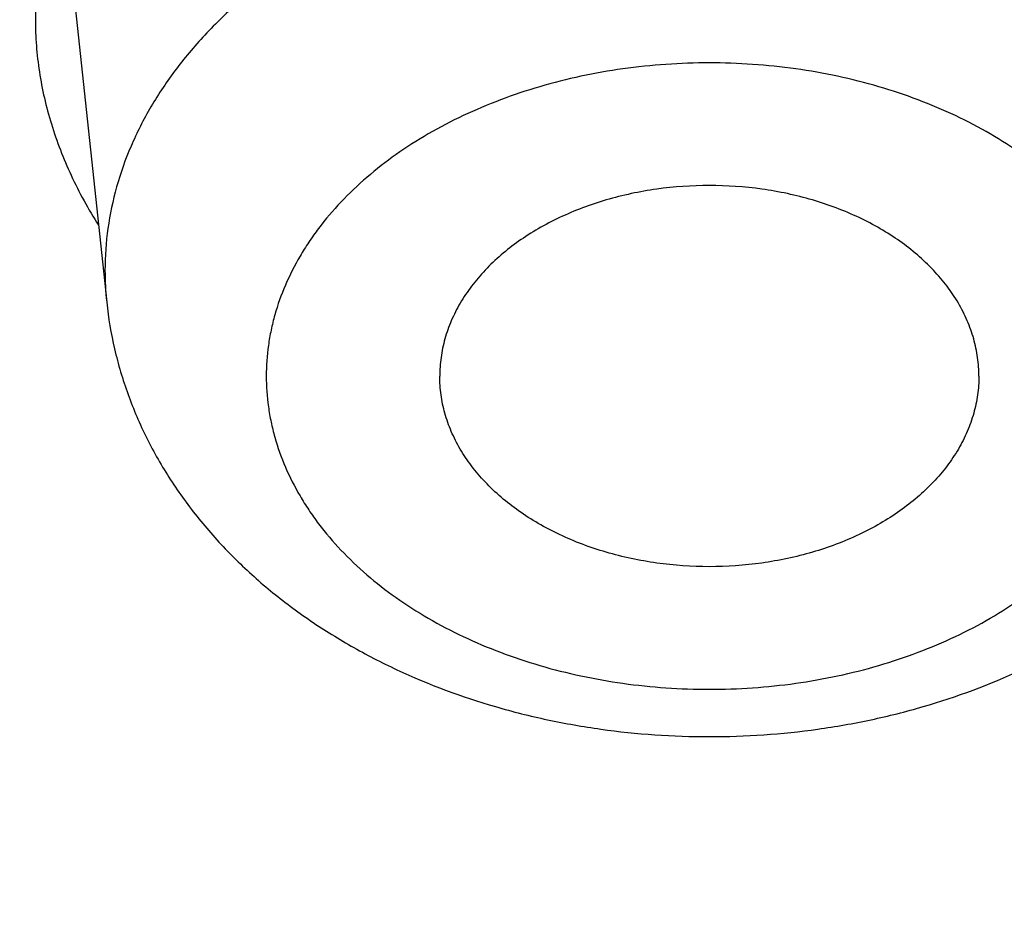
# Model space of a CAD drawing. Units: inches. Extents: x 0 to 11, y 0 to 8.5.
# Drawn here: x 4.3 to 4.3, y 5.6 to 5.7 of the extents above; entities that cross this region are included whole.
import ezdxf

# ---------------------------------------------------------------- set-up
doc = ezdxf.new("R2010")
doc.units = ezdxf.units.IN
doc.header["$LTSCALE"] = 0.605
doc.header["$MEASUREMENT"] = 0
doc.layers.get('0').update_dxf_attribs({"linetype": 'CONTINUOUS'})

msp = doc.modelspace()

# ---------------------------------------------------------------- linework, layer by layer
at = {"color": 7, "linetype": 'Continuous'}
msp.add_line((4.3064423837, 5.6619484825), (4.3074655794, 5.652328871), dxfattribs=at)
msp.add_arc((4.3144447667, 5.6530720694), 0.007018646700000001, 180.0015883728, 186.0783960198, dxfattribs=at)
for points, knots in [([(4.8889363354, 5.115869038), (4.876463091000001, 5.115869038), (4.8515294389, 5.1163015726), (4.8142131528, 5.1182468082), (4.7770760869, 5.1214836805), (4.7402081375, 5.1260044202), (4.7036977989, 5.1317981768), (4.6676329037, 5.1388510503), (4.6321001573, 5.1471461187), (4.5971849966, 5.1566634861), (4.562971368, 5.1673803316), (4.5295415292, 5.1792709625), (4.4969758545, 5.1923068858), (4.4653526416, 5.2064568721), (4.4347479281, 5.2216870379), (4.4052353132, 5.23796093), (4.3768857844, 5.2552396104), (4.3497675573, 5.273481758), (4.3239459164, 5.2926437632), (4.2994830724, 5.312679828399999), (4.2764380131, 5.3335420955), (4.2548664153, 5.3551806731), (4.2348203592, 5.3775440232), (4.216348824, 5.4005780738), (4.2022476364, 5.420367409600001), (4.1918110658, 5.436475185700001), (4.1844345527, 5.4486399603), (4.1774824689, 5.460929197), (4.1709589367, 5.4733356111), (4.1648679307, 5.485851701900001), (4.1592131372, 5.4984699382), (4.1539979873, 5.5111827146), (4.1492256454, 5.5239823686), (4.14489901, 5.536861182000001), (4.1410207104, 5.5498113862), (4.1375931056, 5.562825166900001), (4.1346182809, 5.5758946682), (4.1320980471, 5.5890119982), (4.130033939300001, 5.6021692337), (4.1284272154, 5.615358425399999), (4.127278855299999, 5.628571602899999), (4.1265895592, 5.6418007796), (4.1263597471, 5.6550379586), (4.1265895592, 5.6682751377), (4.127278855299999, 5.681504314400001), (4.1284272154, 5.6947174918), (4.130033939300001, 5.7079066835), (4.1320980471, 5.7210639191), (4.1346182809, 5.7341812491), (4.1375931056, 5.747250750399999), (4.1410207104, 5.760264531), (4.14489901, 5.7732147353), (4.1492256454, 5.7860935487), (4.1539979873, 5.7988932027), (4.1592131372, 5.811605979099999), (4.1648679307, 5.824224215399999), (4.1709589367, 5.8367403061), (4.1774824689, 5.849146720199999), (4.1844345527, 5.861435957), (4.1918110658, 5.8736007315), (4.2022476364, 5.8897085077), (4.216348824, 5.909497843500001), (4.2348203591, 5.932531894099999), (4.2548664153, 5.954895244099999), (4.2764380131, 5.976533821799999), (4.2994830724, 5.9973960888), (4.3239459164, 6.017432154), (4.3497675573, 6.0365941593), (4.3768857844, 6.0548363068), (4.4052353132, 6.0721149872), (4.4347479281, 6.088388879299999), (4.4653526416, 6.103619045199999), (4.4969758545, 6.1177690315), (4.5295415292, 6.1308049548), (4.562971368, 6.1426955857), (4.5971849966, 6.1534124311), (4.6321001572, 6.1629297986), (4.6676329037, 6.1712248669), (4.7036977989, 6.1782777404), (4.7402081375, 6.184071497100001), (4.7770760869, 6.188592236799999), (4.8142131528, 6.191829108999999), (4.8515294389, 6.1937743447), (4.876463091000001, 6.194206879299999), (4.8889363354, 6.194206879299999)], [0, 0, 0, 0, 0.0181685267, 0.0363151921, 0.0544182582, 0.0724562574, 0.0904081185, 0.1082533016, 0.1259719334, 0.1435449447, 0.1609542092, 0.1781826849, 0.1952145575, 0.2120353864, 0.2286322531, 0.2449939114, 0.2611109388, 0.2769758887, 0.2925834408, 0.3079305496, 0.3230165847, 0.3378434635, 0.3524157672, 0.3667408373, 0.3808288445, 0.3877886713000001, 0.3946943608, 0.4015479873, 0.4083517992, 0.415108216, 0.4218198237, 0.4284893696, 0.4351197556, 0.4417140302000001, 0.4482753801, 0.4548071198, 0.4613126812, 0.467795601, 0.4742595078, 0.4807081085, 0.4871451731000001, 0.49357452, 0.5, 0.50642548, 0.5128548269, 0.5192918915, 0.5257404922, 0.5322043989999999, 0.5386873188, 0.5451928802, 0.5517246199, 0.5582859698, 0.5648802444, 0.5715106303999999, 0.5781801763000001, 0.584891784, 0.5916482008, 0.5984520127, 0.6053056392, 0.6122113287, 0.6191711555, 0.6332591627, 0.6475842328, 0.6621565365, 0.6769834153000001, 0.6920694504000001, 0.7074165592, 0.7230241113, 0.7388890612000001, 0.7550060886, 0.7713677469, 0.7879646136, 0.8047854425, 0.8218173151, 0.8390457908, 0.8564550553, 0.8740280666, 0.8917466984, 0.9095918815, 0.9275437426, 0.9455817418000001, 0.9636848079000001, 0.9818314733, 1, 1, 1, 1]), ([(4.8889363354, 5.1184870549), (4.8765236567, 5.1184870549), (4.8517110738, 5.1189174892), (4.8145759826, 5.120853279499999), (4.7776192414, 5.124074434700001), (4.74093031, 5.1285732232), (4.704597252799999, 5.1343388474), (4.6687074763, 5.141357474599999), (4.6333472645, 5.1496122649), (4.5986016398, 5.1590834194), (4.5645541406, 5.1697482275), (4.5312866255, 5.1815811217), (4.4988790784, 5.1945537471), (4.4674094168, 5.208635026000001), (4.436953309100001, 5.2237912394), (4.407583997300001, 5.2399861111), (4.3793721239, 5.2571808923), (4.3523855736, 5.2753344623), (4.3266893136, 5.2944034235), (4.3023452526, 5.314342200500001), (4.279412092099999, 5.3351031677), (4.257945238500001, 5.3566366759), (4.237996519, 5.3788914373), (4.2196146753, 5.4018136425), (4.2055819581, 5.421506888200001), (4.1951960638, 5.4375364506), (4.1878553685, 5.4496421572), (4.1809370416, 5.4618717217), (4.174445185400001, 5.474217894600001), (4.1683837552, 5.486673211599999), (4.1627564195, 5.499230178099999), (4.1575665925, 5.511881225700001), (4.1528174235, 5.524618729), (4.1485117967, 5.5374350074), (4.1446523288, 5.5503223299), (4.1412413672, 5.5632729202), (4.1382809872, 5.5762789605), (4.1357729908, 5.5893325973), (4.1337189056, 5.6024259459), (4.1321199834, 5.6155510955), (4.1309771993, 5.628700114299999), (4.1302912502, 5.6418650548), (4.130062553999999, 5.6550379586), (4.1302912502, 5.6682108625), (4.1309771993, 5.681375803), (4.1321199834, 5.694524821799999), (4.1337189056, 5.7076499714), (4.1357729908, 5.72074332), (4.1382809873, 5.733796956799999), (4.1412413672, 5.746802997100001), (4.1446523288, 5.7597535874), (4.1485117967, 5.7726409099), (4.1528174235, 5.785457188300001), (4.1575665925, 5.7981946916), (4.1627564195, 5.810845739199999), (4.1683837552, 5.8234027057), (4.174445185400001, 5.8358580227), (4.1809370416, 5.848204195499999), (4.1878553685, 5.86043376), (4.1951960638, 5.872539466699999), (4.2055819581, 5.888569029), (4.2196146753, 5.9082622747), (4.237996519, 5.9311844799), (4.257945238500001, 5.9534392414), (4.279412092099999, 5.9749727496), (4.3023452526, 5.995733716799999), (4.3266893136, 6.0156724937), (4.3523855736, 6.034741455), (4.3793721239, 6.052895025), (4.407583997300001, 6.0700898061), (4.436953309100001, 6.086284677899999), (4.4674094169, 6.1014408913), (4.4988790784, 6.1155221702), (4.5312866255, 6.128494795599999), (4.5645541406, 6.1403276897), (4.5986016398, 6.1509924979), (4.6333472645, 6.1604636523), (4.6687074763, 6.168718442699999), (4.704597252799999, 6.1757370699), (4.74093031, 6.1815026941), (4.7776192414, 6.1860014826), (4.8145759826, 6.189222637699999), (4.8517110738, 6.191158428), (4.8765236567, 6.1915888624), (4.8889363354, 6.1915888624)], [0, 0, 0, 0, 0.0181685267, 0.0363151921, 0.0544182582, 0.0724562574, 0.0904081185, 0.1082533016, 0.1259719334, 0.1435449447, 0.1609542092, 0.1781826849, 0.1952145575, 0.2120353864, 0.2286322531, 0.2449939114, 0.2611109388, 0.2769758887, 0.2925834408, 0.3079305496, 0.3230165847, 0.3378434635, 0.3524157672, 0.3667408373, 0.3808288445, 0.3877886713000001, 0.3946943608, 0.4015479873, 0.4083517992, 0.415108216, 0.4218198237, 0.4284893696, 0.4351197556, 0.4417140302000001, 0.4482753801, 0.4548071198, 0.4613126812, 0.467795601, 0.4742595078, 0.4807081085, 0.4871451731000001, 0.49357452, 0.5, 0.50642548, 0.5128548269, 0.5192918915, 0.5257404922, 0.5322043989999999, 0.5386873188, 0.5451928802, 0.5517246199, 0.5582859698, 0.5648802444, 0.5715106303999999, 0.5781801763000001, 0.5848917841, 0.5916482008, 0.5984520127, 0.6053056392, 0.6122113288000001, 0.6191711555, 0.6332591627, 0.6475842328, 0.6621565365, 0.6769834153000001, 0.6920694504000001, 0.7074165592, 0.7230241114, 0.7388890612000001, 0.7550060886, 0.7713677469, 0.7879646136, 0.8047854425, 0.8218173151, 0.8390457908, 0.8564550553, 0.8740280666, 0.8917466984, 0.9095918815, 0.9275437426, 0.9455817418000001, 0.9636848079000001, 0.9818314734, 1, 1, 1, 1]), ([(4.8889363354, 5.1770560435), (4.8773219042, 5.1770560435), (4.8541049949, 5.177458797), (4.8193580264, 5.1792700987), (4.7847779388, 5.1822841041), (4.750448438399999, 5.1864935798), (4.7164519264, 5.1918884225), (4.6828701879, 5.1984556876), (4.6497839586, 5.2061796207), (4.6172727928, 5.2150416941), (4.5854148564, 5.2250206577), (4.5542867446, 5.2360925904), (4.5239632965, 5.2482309578), (4.4945174196, 5.2614066826), (4.4660199163, 5.2755882148), (4.4385393172, 5.2907416086), (4.4121417234, 5.3068306097), (4.3868906532, 5.3238167407), (4.362846895400001, 5.3416593943), (4.3400683788, 5.3603159276), (4.318610028399999, 5.3797417761), (4.2985236881, 5.3998904844), (4.2798578524, 5.420714062899999), (4.2626581279, 5.4421621624), (4.2495278418, 5.4605889538), (4.2398098546, 5.4755876698), (4.2329412326, 5.486914869700001), (4.2264678169, 5.4983579623), (4.2203934461, 5.509910164400001), (4.214721821, 5.5215644915), (4.2094563736, 5.5333139311), (4.2046002994, 5.5451514015), (4.2001565452, 5.5570697679), (4.1961278096, 5.5690618434), (4.1925165407, 5.581120394199999), (4.1893249346, 5.593238144), (4.1865549335, 5.6054077779), (4.184208224, 5.6176219475), (4.1822862355, 5.629873275), (4.1807901388, 5.6421543585), (4.179720846, 5.6544577761), (4.179079009200001, 5.6667760914), (4.17886502, 5.679101858099999), (4.179079009200001, 5.6914276248), (4.179720846, 5.7037459402), (4.1807901388, 5.716049357799999), (4.1822862355, 5.7283304412), (4.184208224, 5.7405817688), (4.1865549335, 5.7527959384), (4.1893249346, 5.7649655723), (4.1925165407, 5.777083322), (4.1961278096, 5.789141872899999), (4.2001565452, 5.8011339484), (4.2046002994, 5.8130523148), (4.2094563736, 5.8248897852), (4.214721821, 5.8366392248), (4.2203934461, 5.8482935519), (4.2264678169, 5.859845754), (4.2329412326, 5.8712888466), (4.2398098546, 5.8826160465), (4.2495278418, 5.8976147625), (4.2626581279, 5.9160415539), (4.2798578524, 5.9374896534), (4.2985236881, 5.958313231900001), (4.318610028399999, 5.9784619402), (4.3400683788, 5.9978877887), (4.362846895400001, 6.016544321900001), (4.3868906532, 6.034386975499999), (4.4121417234, 6.0513731065), (4.4385393172, 6.0674621077), (4.4660199163, 6.082615501499999), (4.4945174196, 6.0967970337), (4.5239632965, 6.109972758500001), (4.5542867446, 6.1221111259), (4.5854148564, 6.1331830586), (4.6172727928, 6.1431620222), (4.6497839586, 6.1520240955), (4.6828701879, 6.1597480286), (4.7164519264, 6.1663152937), (4.750448438399999, 6.1717101365), (4.7847779388, 6.1759196122), (4.8193580264, 6.1789336176), (4.8541049949, 6.180744919299999), (4.8773219042, 6.1811476728), (4.8889363354, 6.1811476728)], [0, 0, 0, 0, 0.0181685272, 0.0363151928, 0.0544182589, 0.07245625809999999, 0.0904081192, 0.1082533022, 0.125971934, 0.1435449453, 0.1609542098, 0.1781826854, 0.195214558, 0.2120353868, 0.2286322535, 0.2449939118, 0.2611109392, 0.276975889, 0.2925834412, 0.3079305499, 0.323016585, 0.3378434638, 0.3524157674, 0.3667408375, 0.3808288447, 0.3877886714, 0.394694361, 0.4015479875, 0.4083517993, 0.4151082161, 0.4218198238, 0.4284893698, 0.4351197557, 0.4417140303, 0.4482753801, 0.4548071199, 0.4613126813, 0.4677956011, 0.4742595079, 0.4807081085, 0.4871451731000001, 0.49357452, 0.5, 0.50642548, 0.5128548269, 0.5192918915, 0.5257404921, 0.5322043989, 0.5386873187, 0.5451928801, 0.5517246199, 0.5582859697, 0.5648802443, 0.5715106302, 0.5781801762, 0.5848917839, 0.5916482007, 0.5984520125, 0.605305639, 0.6122113286, 0.6191711553, 0.6332591625, 0.6475842326, 0.6621565361999999, 0.676983415, 0.6920694501000001, 0.7074165588, 0.723024111, 0.7388890607999999, 0.7550060881999999, 0.7713677465000001, 0.7879646131999999, 0.804785442, 0.8218173146, 0.8390457901999999, 0.8564550546999999, 0.8740280659999999, 0.8917466978, 0.9095918808, 0.9275437419, 0.9455817411, 0.9636848071999999, 0.9818314728, 1, 1, 1, 1]), ([(4.6118806226, 5.2350477585), (4.6034069214, 5.237801154900001), (4.5866284474, 5.2435575506), (4.561888599, 5.2529802079), (4.5377343091, 5.263135169), (4.5142091972, 5.2740041818), (4.4913553112, 5.2855678682), (4.4692136188, 5.2978055772), (4.4478237866, 5.310695471), (4.4272241507, 5.324214551), (4.4074516401, 5.3383387032), (4.3885417165, 5.3530427398), (4.370528313299999, 5.3683004435), (4.3534437786, 5.3840846126), (4.3373188208, 5.400367106900001), (4.3221824573, 5.417118894), (4.308061965799999, 5.4343100964), (4.2949828374, 5.451910037699999), (4.2829687321, 5.4698872903), (4.2720414355, 5.488209722000001), (4.2622208162, 5.506844544600001), (4.2535247844, 5.5257583625), (4.2459692503, 5.544917224), (4.2395680833, 5.564286675700001), (4.234333073, 5.583831820299999), (4.2302738909, 5.6035173798), (4.2273980572, 5.6233077641), (4.2257109114, 5.6431671446), (4.2252155912, 5.6630595334), (4.2259130182, 5.6829488652), (4.2278018946, 5.7027990822), (4.2308787086, 5.7225742175), (4.2351377492, 5.7422384776), (4.2405711295, 5.7617563203), (4.247168816499999, 5.7810925273), (4.2549186656, 5.8002122725), (4.2638064585, 5.819081183200001), (4.2738159432, 5.8376653985), (4.2849288748, 5.8559316222), (4.297125056700001, 5.8738471737), (4.310382382799999, 5.891380037), (4.3246768796, 5.9084989083), (4.3399827501, 5.9251732436), (4.3562724184, 5.941373305), (4.373516577, 5.9570702082), (4.391684236000001, 5.9722359688), (4.4107427746, 5.9868435487), (4.4306579964, 6.000866901799999), (4.4513941867, 6.0142810194), (4.4729141734, 6.0270619733), (4.4951793906, 6.039186959199999), (4.5181499449, 6.050634337000001), (4.5417846853, 6.0613836705), (4.5660412744, 6.071415764199999), (4.5908762636, 6.080712698999999), (4.6162451691, 6.0892578648), (4.6421025513, 6.0970359912), (4.6684020947, 6.1040331755), (4.6950966944, 6.1102369089), (4.722138523, 6.1156360984), (4.7494791837, 6.1202210912), (4.7770695416, 6.1239836785), (4.804860770199999, 6.1269171625), (4.8421399391, 6.1297177789), (4.8702137005, 6.130557529), (4.8889363354, 6.130557529)], [0, 0, 0, 0, 0.0176928288, 0.0352169014, 0.0525607439, 0.06971383469999999, 0.08666668890000001, 0.1034109438, 0.1199394455, 0.1362463348, 0.1523271329, 0.1681788261, 0.1837999476, 0.1991906558, 0.2143528061, 0.229290016, 0.2440077184, 0.2585132025, 0.2728156368, 0.2869260725, 0.3008574221, 0.31462441, 0.3282434929, 0.3417327456, 0.3551117124, 0.3684012239, 0.3816231809, 0.3948003079, 0.4079558847, 0.4211134602, 0.4342965579999999, 0.4475283836, 0.4608315405, 0.4742277644, 0.4877376824, 0.5013806018, 0.5151743325, 0.5291350448, 0.5432771608, 0.5576132801, 0.5721541357, 0.5869085768, 0.6018835759000001, 0.6170842548, 0.6325139284, 0.6481741597999999, 0.6640648265, 0.6801841940000001, 0.6965289945, 0.7130945093000001, 0.7298746537, 0.7468620627, 0.7640481776000001, 0.7814233317, 0.7989768361, 0.8166970639, 0.8345715334999999, 0.8525869912999999, 0.8707294925, 0.8889844809999999, 0.9073368682999999, 0.9257711115999999, 0.9442712904999999, 0.9628211837999999, 1, 1, 1, 1]), ([(4.8889363354, 5.133840648000001), (4.8748253252, 5.133840648000001), (4.846622685, 5.1344058451), (4.804445776100001, 5.1369471983), (4.762539217200001, 5.1411737498), (4.7210383373, 5.1470719754), (4.6800760271, 5.1546230069), (4.6397837443, 5.163802693), (4.6002907106, 5.1745816838), (4.5617235993, 5.1869255298), (4.5242061048, 5.2007947987), (4.487858557, 5.2161452075), (4.4527975412, 5.2329277732), (4.4191355334, 5.251088978899999), (4.3869805594, 5.2705709442), (4.3564358439, 5.2913116397), (4.3275995817, 5.313244993600001), (4.3005643663, 5.3363014408), (4.2754179507, 5.3604068873), (4.2560066919, 5.3814108852), (4.2415190177, 5.3986626085), (4.2312268608, 5.4117499746), (4.221463560899999, 5.425038639099999), (4.2122368711, 5.4385180723), (4.2035542802, 5.452177419), (4.1954227985, 5.4660057192), (4.187849007300001, 5.479991861699999), (4.1808390418, 5.4941246079), (4.1743985832, 5.508392593300001), (4.1685328584, 5.5227843401), (4.1632466332, 5.537288265), (4.1585442037, 5.5518926865), (4.1544293995, 5.566585837100001), (4.1509055723, 5.581355870199999), (4.1479755944, 5.5961908713), (4.1456418593, 5.611078868200001), (4.1439062708, 5.6260078401), (4.1427702475, 5.6409657298), (4.1422347194, 5.6559404535), (4.1423001221, 5.6709199119), (4.142966404, 5.6858920013), (4.14423302, 5.700844625299999), (4.146098933, 5.7157657036), (4.1485626226, 5.7306431908), (4.1516220686, 5.745465057100001), (4.1552747999, 5.7602194137), (4.1595177452, 5.7748940895), (4.1627279882, 5.7845872985), (4.1644286876, 5.7894149892)], [0, 0, 0, 0, 0.0371828893, 0.0743060656, 0.1113102898, 0.148137294, 0.1847302596, 0.2210343115, 0.2569970153, 0.2925688843, 0.3277038941, 0.3623600085, 0.3964997139, 0.430090564, 0.463105731, 0.4955245599, 0.5273331184000001, 0.5585247329, 0.5891004965, 0.6190697279999999, 0.6338340202, 0.6484541487, 0.6629337465999999, 0.6772770128, 0.6914887112, 0.7055741682, 0.7195392662000001, 0.7333904323, 0.7471346248999999, 0.7607793136, 0.7743324557, 0.7878024683, 0.8011981947, 0.8145288668, 0.8278040629000001, 0.8410336608, 0.8542277886, 0.8673967703000001, 0.8805510701, 0.8937012348000001, 0.9068578342, 0.920031402, 0.9332323768, 0.9464710448999999, 0.9597574839, 0.973101511, 0.9865126328, 1, 1, 1, 1]), ([(4.3349679823, 5.6624801788), (4.3345290999, 5.6630466905), (4.3337827784, 5.6638506971), (4.3326626424, 5.6648106374), (4.3314128447, 5.665732472999999), (4.3296811996, 5.666747932200001), (4.3274126932, 5.6677163207), (4.324988744100001, 5.668424520299999), (4.3224725519, 5.6688545478), (4.3199294756, 5.668995548), (4.3178282297, 5.6688681617), (4.3161935882, 5.6686173814), (4.3146322579, 5.6682763098), (4.3131381806, 5.6677948778), (4.3117426816, 5.6671714064), (4.3107724323, 5.666646748400001), (4.3098728764, 5.6660629289), (4.3090500581, 5.665423653), (4.3083096416, 5.6647330379), (4.307656774100001, 5.6639955548), (4.3070960802, 5.663216031), (4.3066316075, 5.662399639099999), (4.3062667835, 5.661551902799999), (4.3060043421, 5.6606786093), (4.3058462677, 5.6597860117), (4.3058113354, 5.6591835089), (4.3058113354, 5.6588824288)], [0, 0, 0, 0, 0.0595756706, 0.0906673329, 0.1225738857, 0.1885715547, 0.2570160726, 0.3271311355, 0.3980275642, 0.4687666720000001, 0.5384207521, 0.5725852387, 0.60616739, 0.6712189745, 0.7025966787000001, 0.7331373424, 0.7628209278, 0.7916495678000001, 0.8196496529, 0.8468734337999999, 0.8733997921, 0.899333822, 0.9248047893000001, 0.9499622396999999, 0.9749701509, 1, 1, 1, 1]), ([(4.1139363354, 5.6638767934), (4.1139363354, 5.6593334421), (4.1140937055, 5.6502434516), (4.1148016336, 5.6366191809), (4.115980933299999, 5.6230123903), (4.1176307418, 5.6094320776), (4.1197498537, 5.5958869314), (4.1223367293, 5.582385652999999), (4.1253894993, 5.568936855700001), (4.1289059739, 5.555549077799999), (4.1328836506, 5.542230766799999), (4.1373197237, 5.5289902718), (4.1422110916, 5.5158358367), (4.147554366700001, 5.502775594199999), (4.1533458856, 5.4898175612), (4.159581717, 5.4769696361), (4.166257670799999, 5.4642395955), (4.1733693031, 5.451635095199999), (4.1809119326, 5.4391636584), (4.1888806141, 5.4268327173), (4.1972702728, 5.4146494571), (4.2090563285, 5.398549049700001), (4.2248298348, 5.3788284538), (4.2417973403, 5.359851503), (4.2561304084, 5.3450455812), (4.2673036727, 5.3340902133), (4.2788488112, 5.323336471499999), (4.2947932746, 5.309218054700001), (4.3156277558, 5.2921120851), (4.3418945369, 5.2725728714), (4.3694665848, 5.2539813892), (4.3982773283, 5.2363804544), (4.4282579758, 5.2198102118), (4.4593369382, 5.2043086639), (4.4914401408, 5.1899114121), (4.5244911106, 5.1766516124), (4.5584111442, 5.1645598776), (4.5931194663, 5.1536641875), (4.6285334091, 5.1439898134), (4.664568598, 5.1355592386), (4.701139142200001, 5.128392090299999), (4.7381578562, 5.1225050835), (4.7755363987, 5.1179119622), (4.813185747099999, 5.1146234637), (4.851015444100001, 5.1126472815), (4.876291798600001, 5.1122078727), (4.8889363354, 5.1122078727)], [0, 0, 0, 0, 0.0129879644, 0.0259830838, 0.0389925146, 0.05202333150000001, 0.0650825403, 0.0781770381, 0.0913135908, 0.1044988088, 0.1177391243, 0.1310407696, 0.1444097573, 0.1578518615, 0.1713726011, 0.1849772245, 0.1986706964, 0.2124576855, 0.2263425551, 0.2403293543, 0.2544218116, 0.2686233299, 0.2973627106, 0.3265710418, 0.3413573285, 0.3562661443, 0.3712985843, 0.3864554237, 0.4171415597, 0.4483269557, 0.4800068948, 0.512172176, 0.5448093747999999, 0.577901119, 0.6114263722, 0.6453607227, 0.6796766748, 0.7143439393000001, 0.7493297235999999, 0.7845990187999999, 0.8201148844, 0.8558387313, 0.8917305998, 0.9277494381, 0.9638533792, 1, 1, 1, 1]), ([(4.2434463762, 5.6638767934), (4.2434463762, 5.660142442200001), (4.2435760864, 5.652670848), (4.2441596073, 5.6414718753), (4.2451317442, 5.6302863087), (4.2464919072, 5.6191210822), (4.2482392653, 5.6079828987), (4.2503727546, 5.596878499500001), (4.2528910753, 5.5858145887), (4.2557926946, 5.5747978482), (4.2590758465, 5.563834927799999), (4.2627385346, 5.5529324429), (4.2667785329, 5.54209697), (4.271193388, 5.531335042699999), (4.2759804204, 5.520653148099999), (4.2811367268, 5.510057722899999), (4.2866591822, 5.4995551488), (4.29254444, 5.4891517517), (4.2987889419, 5.4788537886), (4.3053888922, 5.4686674788), (4.3123403664, 5.458598870299999), (4.3221123532, 5.445284167100001), (4.335198308, 5.4289657593), (4.3492790406, 5.413257431900001), (4.3611801435, 5.400994353300001), (4.3736102746, 5.3888367979), (4.3899382523, 5.374055343999999), (4.4106469229, 5.3570941297), (4.4325061406, 5.3408725899), (4.4554629029, 5.3254298207), (4.4794620365, 5.310802649599999), (4.5044457687, 5.297026082099999), (4.5303540116, 5.2841330725), (4.5571244593, 5.2721544838), (4.5846927428, 5.2611189989), (4.612992579, 5.2510530534), (4.6419559282, 5.2419807703), (4.6715131553, 5.233923898), (4.7015931954, 5.2269017557), (4.7321237251, 5.220931186600001), (4.7630313349, 5.216026515199999), (4.7942417062, 5.2121995096), (4.82567979, 5.2094593538), (4.8572699882, 5.2078126254), (4.8889363354, 5.2072632766), (4.9206026826, 5.2078126254), (4.9521928808, 5.2094593538), (4.9836309646, 5.2121995096), (5.0148413358, 5.216026515199999), (5.0457489457, 5.220931186600001), (5.0762794753, 5.2269017557), (5.1063595155, 5.233923898), (5.1359167426, 5.2419807702), (5.1648800918, 5.2510530533), (5.1931799279, 5.2611189988), (5.2207482114, 5.2721544838), (5.247518659100001, 5.2841330724), (5.2734269021, 5.297026082099999), (5.298410634200001, 5.310802649599999), (5.3224097679, 5.3254298206), (5.3453665301, 5.3408725899), (5.3672257478, 5.3570941297), (5.3879344185, 5.3740553439), (5.4042623962, 5.3888367979), (5.4166925273, 5.400994353300001), (5.4285936302, 5.413257431900001), (5.4426743627, 5.4289657592), (5.4557603175, 5.445284167100001), (5.465532304400001, 5.458598870299999), (5.4724837786, 5.4686674788), (5.4790837289, 5.4788537886), (5.4853282307, 5.4891517516), (5.491213488500001, 5.4995551487), (5.4967359439, 5.5100577227), (5.501892250399999, 5.520653147999999), (5.5066792828, 5.531335042699999), (5.5110941379, 5.5420969699), (5.5151341362, 5.5529324429), (5.5187968243, 5.563834927799999), (5.5220799762, 5.5747978482), (5.5249815955, 5.5858145887), (5.5274999162, 5.596878499400001), (5.529633405499999, 5.6079828986), (5.531380763600001, 5.6191210822), (5.5327409266, 5.6302863088), (5.5337130635, 5.6414718753), (5.534296584400001, 5.652670848), (5.5344262946, 5.660142442200001), (5.5344262946, 5.6638767934)], [0, 0, 0, 0, 0.006425448100000001, 0.0128547555, 0.0192917866, 0.0257403516, 0.0322042232, 0.0386871076, 0.0451926335, 0.0517243376, 0.0582856517, 0.0648798903, 0.0715102401, 0.0781797496, 0.08489132070000001, 0.0916477006, 0.09845147539999999, 0.1053050645, 0.1122107165, 0.1191705053, 0.126186328, 0.1332599036, 0.1475848956, 0.1621571198, 0.1695389849, 0.176985177, 0.1920711299, 0.2074181549, 0.223025622, 0.2388904852, 0.2550074247, 0.2713689937, 0.2879657698, 0.3047865069, 0.3218182866, 0.3390466683, 0.3564558378, 0.3740287532, 0.3917472883, 0.4095923739, 0.4275441371, 0.445582038, 0.4636850052000001, 0.4818315701, 0.5, 0.5181684298, 0.5363149948, 0.5544179618999999, 0.5724558628, 0.5904076261, 0.6082527117000001, 0.6259712468, 0.6435441622, 0.6609533317, 0.6781817133, 0.695213493, 0.7120342302, 0.7286310063, 0.7449925753, 0.7611095148, 0.776974378, 0.792581845, 0.8079288701, 0.823014823, 0.8304610151, 0.8378428802, 0.8524151043000001, 0.8667400964, 0.8738136718999999, 0.8808294946999999, 0.8877892835, 0.8946949354000001, 0.9015485245999999, 0.9083522993, 0.9151086792, 0.9218202503, 0.9284897598999999, 0.9351201097, 0.9417143483, 0.9482756623, 0.9548073665000001, 0.9613128924, 0.9677957768000001, 0.9742596484, 0.9807082134, 0.9871452445000001, 0.9935745519, 1, 1, 1, 1]), ([(5.5343646411, 5.663874119500001), (5.5343646411, 5.6601401251), (5.5342349433, 5.6526692445), (5.533651478099999, 5.6414713414), (5.532679434099999, 5.6302868432), (5.531319401, 5.619122683), (5.5295722097, 5.607985563400001), (5.527438924199999, 5.5968822248), (5.5249208441, 5.5858193708), (5.522019502000001, 5.5748036825), (5.5187366637, 5.563841809199999), (5.5150743254, 5.5529403657), (5.5110347128, 5.5421059277), (5.506620279400001, 5.531345028400001), (5.501833704199999, 5.520664153999999), (5.4966778904, 5.510069740800001), (5.4911559626, 5.4995681698), (5.485271266900001, 5.4891657664), (5.4790273614, 5.478868787100001), (5.4724280414, 5.468683450199999), (5.4654772311, 5.458615803400001), (5.4557061776, 5.4453023719), (5.442621472999999, 5.4289855225), (5.4285420852, 5.4132786956), (5.4166421189, 5.401016788400001), (5.4042131749, 5.388860394299999), (5.3878867571, 5.374080352000001), (5.3671800645, 5.3571207577), (5.3453229344, 5.3409007676), (5.3223683648, 5.3254594734), (5.2983715237, 5.310833699), (5.2733901776, 5.2970584477), (5.2474844091, 5.2841666698), (5.2207165186, 5.2721892248), (5.1931508684, 5.2611547938), (5.1648537351, 5.2510898103), (5.1358931523, 5.2420183936), (5.1063387485, 5.2339622904), (5.0762615813, 5.2269408192), (5.045733967699999, 5.2209708207), (5.0148293101, 5.2160666172), (4.9836219199, 5.212239977099999), (4.952186838899999, 5.2095000837), (4.920599658, 5.2078535123), (4.888936335299999, 5.207304215400001), (4.857273012699999, 5.2078535123), (4.8256858318, 5.2095000837), (4.7942507508, 5.212239977099999), (4.7630433606, 5.2160666172), (4.732138703, 5.2209708207), (4.7016110894, 5.2269408193), (4.6715339222, 5.2339622904), (4.641979518399999, 5.2420183937), (4.6130189356, 5.2510898103), (4.5847218024, 5.2611547939), (4.5571561521, 5.2721892248), (4.530388261600001, 5.2841666698), (4.5044824931, 5.2970584477), (4.479501147, 5.310833699), (4.4555043059, 5.3254594735), (4.432549736399999, 5.3409007677), (4.4106926063, 5.3571207578), (4.3899859137, 5.374080352000001), (4.3736594959, 5.388860394400001), (4.3612305519, 5.401016788500001), (4.3493305856, 5.4132786956), (4.3352511978, 5.4289855225), (4.3221664932, 5.445302372), (4.3123954397, 5.458615803400001), (4.3054446294, 5.468683450199999), (4.2988453094, 5.478868787100001), (4.2926014039, 5.4891657664), (4.2867167082, 5.4995681698), (4.2811947804, 5.510069740800001), (4.2760389666, 5.520664153999999), (4.2712523914, 5.531345028300001), (4.266837958, 5.5421059277), (4.2627983455, 5.5529403657), (4.2591360071, 5.563841809199999), (4.2558531688, 5.5748036825), (4.2529518267, 5.5858193708), (4.250433746600001, 5.5968822248), (4.2483004611, 5.607985563400001), (4.246553269800001, 5.619122683), (4.2451932368, 5.6302868432), (4.2442211927, 5.6414713414), (4.2436377275, 5.6526692445), (4.2435080297, 5.6601401251), (4.2435080297, 5.663874119500001)], [0, 0, 0, 0, 0.006425448100000001, 0.0128547555, 0.0192917866, 0.0257403516, 0.0322042233, 0.0386871077, 0.0451926336, 0.0517243377, 0.0582856517, 0.0648798904, 0.07151024019999999, 0.0781797497, 0.0848913208, 0.0916477007, 0.09845147539999999, 0.1053050645, 0.1122107165, 0.1191705053, 0.1261863281, 0.1332599037, 0.1475848957, 0.1621571199, 0.169538985, 0.1769851772, 0.1920711299, 0.207418155, 0.2230256221, 0.2388904853, 0.2550074247, 0.2713689938, 0.2879657699, 0.304786507, 0.3218182867, 0.3390466683, 0.3564558379, 0.3740287532, 0.3917472884000001, 0.4095923741, 0.4275441372, 0.445582038, 0.4636850052000001, 0.4818315702000001, 0.5, 0.5181684299, 0.5363149948, 0.554417962, 0.5724558628, 0.590407626, 0.6082527117000001, 0.6259712468, 0.6435441622, 0.6609533317, 0.6781817134, 0.695213493, 0.7120342301, 0.7286310063, 0.7449925753, 0.7611095148, 0.776974378, 0.7925818451000001, 0.8079288701, 0.8230148229, 0.830461015, 0.8378428801000001, 0.8524151043000001, 0.8667400962999999, 0.8738136718999999, 0.8808294946999999, 0.8877892835, 0.8946949355, 0.9015485245999999, 0.9083522993, 0.9151086792, 0.9218202503, 0.9284897598, 0.9351201095999999, 0.9417143483, 0.9482756623, 0.9548073664, 0.9613128923, 0.9677957767, 0.9742596483, 0.9807082134, 0.9871452445000001, 0.9935745519, 1, 1, 1, 1]), ([(4.2508967683, 5.663261684299999), (4.2508967683, 5.6595704359), (4.2510249813, 5.6521850806), (4.251601767099999, 5.6411153689), (4.2525626834, 5.6300589087), (4.2539071471, 5.6190225537), (4.2556343369, 5.6080129296), (4.257743200899999, 5.5970366999), (4.2602324546, 5.5861004913), (4.2631005826, 5.5752109085), (4.2663458397, 5.564374524600001), (4.269966252200001, 5.5535978787), (4.2739596201, 5.5428874712), (4.278323517900001, 5.532249760599999), (4.2830552973, 5.5216911589), (4.288152088299999, 5.5112180284), (4.2936108022, 5.5008366774), (4.299428131, 5.4905533587), (4.3056005575, 5.4803742572), (4.3121243297, 5.4703055201), (4.3189955685, 5.4603531258), (4.3286547649, 5.4471921039), (4.3415896783, 5.431062046599999), (4.355507888, 5.4155350284), (4.3672716258, 5.4034134932), (4.3795582856, 5.391396263200001), (4.3956978018, 5.3767854199), (4.4161674481, 5.3600199758), (4.437774362, 5.343985668999999), (4.4604661521, 5.3287211438), (4.484188282, 5.3142628024), (4.5088836465, 5.3006452475), (4.5344928507, 5.287901052200001), (4.5609543076, 5.2760607226), (4.588204391600001, 5.2651526117), (4.6161775848, 5.2552028502), (4.6448066324, 5.2462352813), (4.6740227031, 5.2382714028), (4.7037555527, 5.2313303121), (4.7339336921, 5.225428657), (4.7644845591, 5.2205805958), (4.7953346931, 5.216797762300001), (4.8264099114, 5.2140892347), (4.8576354883, 5.2124615129), (4.8889363354, 5.2119185043), (4.9202371825, 5.2124615129), (4.9514627594, 5.2140892347), (4.9825379777, 5.216797762300001), (5.0133881117, 5.2205805958), (5.0439389787, 5.225428657), (5.0741171181, 5.2313303121), (5.1038499677, 5.2382714028), (5.1330660384, 5.2462352813), (5.161695086, 5.2552028502), (5.1896682792, 5.2651526117), (5.2169183632, 5.2760607226), (5.243379820099999, 5.287901052200001), (5.2689890244, 5.3006452475), (5.2936843888, 5.3142628024), (5.3174065187, 5.3287211438), (5.3400983088, 5.343985668999999), (5.361705222699999, 5.3600199758), (5.382174869, 5.3767854199), (5.3983143852, 5.391396263200001), (5.410601045, 5.4034134932), (5.4223647828, 5.4155350285), (5.4362829925, 5.431062046599999), (5.4492179059, 5.4471921039), (5.4588771023, 5.4603531258), (5.4657483411, 5.4703055201), (5.472272113300001, 5.4803742572), (5.4784445398, 5.4905533587), (5.4842618686, 5.5008366774), (5.4897205825, 5.5112180284), (5.4948173735, 5.5216911589), (5.499549152899999, 5.532249760599999), (5.5039130507, 5.5428874712), (5.5079064186, 5.5535978787), (5.5115268311, 5.564374524600001), (5.514772088200001, 5.5752109085), (5.5176402162, 5.5861004913), (5.520129469900001, 5.5970366999), (5.522238334, 5.6080129296), (5.5239655237, 5.6190225537), (5.5253099874, 5.6300589087), (5.5262709037, 5.6411153689), (5.5268476895, 5.6521850806), (5.5269759025, 5.6595704359), (5.5269759025, 5.663261684299999)], [0, 0, 0, 0, 0.006425448100000001, 0.0128547555, 0.0192917866, 0.0257403516, 0.0322042233, 0.0386871076, 0.0451926336, 0.0517243377, 0.0582856517, 0.0648798904, 0.07151024019999999, 0.0781797497, 0.0848913208, 0.0916477007, 0.09845147539999999, 0.1053050645, 0.1122107165, 0.1191705053, 0.1261863281, 0.1332599037, 0.1475848957, 0.1621571199, 0.169538985, 0.1769851771, 0.1920711299, 0.2074181549, 0.223025622, 0.2388904852, 0.2550074247, 0.2713689937, 0.2879657699, 0.304786507, 0.3218182866, 0.3390466683, 0.3564558378, 0.3740287532, 0.3917472883, 0.409592374, 0.4275441372, 0.445582038, 0.4636850052000001, 0.4818315702000001, 0.5, 0.5181684298, 0.5363149948, 0.554417962, 0.5724558628, 0.590407626, 0.6082527117000001, 0.6259712468, 0.6435441622, 0.6609533317, 0.6781817134, 0.695213493, 0.7120342301, 0.7286310063, 0.7449925753, 0.7611095148, 0.776974378, 0.7925818451000001, 0.8079288701, 0.8230148229, 0.830461015, 0.8378428801000001, 0.8524151043000001, 0.8667400962999999, 0.8738136718999999, 0.8808294946999999, 0.8877892835, 0.8946949355, 0.9015485245999999, 0.9083522993, 0.9151086792, 0.9218202503, 0.9284897598, 0.9351201095999999, 0.9417143483, 0.9482756623, 0.9548073664, 0.9613128924, 0.9677957767, 0.9742596484, 0.9807082134, 0.9871452445000001, 0.9935745519, 1, 1, 1, 1]), ([(4.3354465507, 5.6530718749), (4.3354465507, 5.6533963317), (4.3354009961, 5.6540492151), (4.3351971076, 5.6550163528), (4.3348598593, 5.655964056599999), (4.3343929361, 5.656882774500001), (4.3338012558, 5.6577637486), (4.333090846, 5.6585986387), (4.3322687586, 5.659379642699999), (4.3313430119, 5.6600994835), (4.3303225391, 5.6607514527), (4.3292171309, 5.6613294596), (4.328037362, 5.661828086), (4.3267945057, 5.6622426415), (4.325500435199999, 5.662569214299999), (4.3241675152, 5.662804716699999), (4.3228084847, 5.662946917899999), (4.3214363354, 5.6629944689), (4.3200641861, 5.662946917899999), (4.3187051556, 5.662804716699999), (4.3173722356, 5.662569214299999), (4.3160781651, 5.6622426415), (4.3148353088, 5.661828086), (4.3136555399, 5.6613294596), (4.3125501317, 5.6607514527), (4.3115296589, 5.6600994835), (4.3106039122, 5.659379642699999), (4.3097818248, 5.6585986387), (4.309071415, 5.6577637486), (4.308479734700001, 5.656882774500001), (4.308012811499999, 5.655964056599999), (4.3076755632, 5.6550163528), (4.3074716747, 5.6540492151), (4.3074261201, 5.6533963317), (4.3074261201, 5.6530718749)], [0, 0, 0, 0, 0.0257298332, 0.0517038403, 0.0781504494, 0.1052684781, 0.1332177401, 0.1621138518, 0.1920269128, 0.2229830278, 0.2549676319, 0.2879298018, 0.3217870108, 0.3564299713, 0.3917273997, 0.4275306464, 0.4636781899, 0.5, 0.5363218101, 0.5724693536, 0.6082726003, 0.6435700287, 0.6782129892000001, 0.7120701982, 0.7450323681000001, 0.7770169722, 0.8079730871999999, 0.8378861482, 0.8667822598999999, 0.8947315218999999, 0.9218495506000001, 0.9482961597, 0.9742701668000001, 1, 1, 1, 1]), ([(4.229561335400001, 5.6618713697), (4.229561335400001, 5.6580566894), (4.2296938357, 5.6504243748), (4.2302899087, 5.6389845026), (4.231282957099999, 5.627558325), (4.2326723783, 5.616152924800001), (4.2344573236, 5.604775149400001), (4.236636706000001, 5.5934318851), (4.2392091981, 5.5821299802), (4.2421732337, 5.570876260199999), (4.245527009, 5.5596775179), (4.2492684846, 5.5485405112), (4.2533953867, 5.537471957999999), (4.257905209, 5.5264785325), (4.262795214700001, 5.5155668612), (4.268062437799999, 5.504743519400001), (4.273703686, 5.494015026), (4.2797155406, 5.4833878429), (4.2860943669, 5.472868361900001), (4.2928362877, 5.462462935800001), (4.2999372941, 5.4521777429), (4.309919485, 5.4385766292), (4.3232869299, 5.4219071984), (4.3376705509, 5.4058609713), (4.3498276566, 5.3933341034), (4.3625251706, 5.3809150287), (4.379204377200001, 5.3658156133), (4.4003585087, 5.3484895485), (4.4226879368, 5.3319190694), (4.446138519, 5.3161441135), (4.4706538944, 5.3012022992), (4.4961750478, 5.2871293856), (4.5226405995, 5.2739590369), (4.5499869024, 5.2617227785), (4.578148203, 5.2504499103), (4.6070567929, 5.2401674381), (4.6366431687, 5.230900002799999), (4.6668361967, 5.2226698197), (4.6975632847, 5.2154966252), (4.7287505507, 5.2093976246), (4.7603230155, 5.2043874491), (4.7922047259, 5.200478121000001), (4.8243191559, 5.1976790227), (4.8565885676, 5.1959968719), (4.8781500458, 5.1956228359), (4.8889363354, 5.1956228359)], [0, 0, 0, 0, 0.0128508963, 0.0257095111, 0.0385835732, 0.0514807033, 0.0644084466, 0.07737421530000001, 0.09038526710000001, 0.1034486754, 0.1165713035, 0.1297597807, 0.1430204803, 0.1563594994, 0.1697826416, 0.1832954014, 0.1969029509, 0.2106101291, 0.224421433, 0.2383410105, 0.2523726561, 0.2665198073, 0.2951697915, 0.3243142396, 0.3390779699, 0.3539703542, 0.38414226, 0.4148363099, 0.4460512439, 0.4777809705, 0.5100148494, 0.5427379873, 0.5759315398, 0.609573014, 0.6436365732, 0.6780933365999999, 0.7129116756999999, 0.7480575064, 0.7834945767, 0.8191847481, 0.8550882743000001, 0.8911640759999999, 0.9273700106, 0.9636631438, 1, 1, 1, 1]), ([(4.2295674348, 5.661871408400001), (4.2295905769, 5.658067), (4.2297686706, 5.6504556666), (4.230430893999999, 5.6390490057), (4.2314878343, 5.6276571408), (4.2329388544, 5.6162870843), (4.234783073, 5.604945625499999), (4.2370193735, 5.593639590900001), (4.239646401, 5.5823757685), (4.242662565, 5.571160923200001), (4.2460660406, 5.560001786900001), (4.249854769700001, 5.5489050563), (4.2540264627, 5.5378773879), (4.2585786005, 5.5269253946), (4.263508435799999, 5.5160556417), (4.2688129954, 5.5052746426), (4.274489082, 5.4945888553), (4.2805332754, 5.4840046803), (4.286941941499999, 5.4735284486), (4.2937112067, 5.4631664521), (4.3008370679, 5.4529248098), (4.3108491811, 5.4393821317), (4.3242476811, 5.4227858719), (4.338654197099999, 5.4068115429), (4.3508249669, 5.3943416641), (4.3635327933, 5.381979979700001), (4.3802188595, 5.3669514592), (4.4013723315, 5.3497080053), (4.423692253500001, 5.3332178732), (4.447124804900001, 5.3175205903), (4.4716139775, 5.3026533884), (4.4971011421, 5.2886516548), (4.5235253353, 5.2755487014), (4.5508233576, 5.2633757238), (4.5789299298, 5.2521617119), (4.6077778434, 5.2419333837), (4.637298119800001, 5.2327151181), (4.6674201718, 5.2245288932), (4.698071972, 5.2173942317), (4.7291802241, 5.2113281538), (4.7606705379, 5.2063451338), (4.7924676067, 5.2024570625), (4.8244953881, 5.19967322), (4.8566772863, 5.1980002521), (4.8889363354, 5.1974421523), (4.9211953846, 5.1980002521), (4.9533772828, 5.19967322), (4.9854050642, 5.2024570625), (5.0172021329, 5.2063451338), (5.048692446700001, 5.2113281538), (5.0798006988, 5.2173942317), (5.110452499, 5.2245288932), (5.140574551, 5.2327151181), (5.1700948274, 5.2419333837), (5.1989427411, 5.2521617119), (5.2270493132, 5.2633757238), (5.2543473355, 5.2755487014), (5.2807715287, 5.2886516548), (5.3062586933, 5.3026533884), (5.330747866, 5.3175205903), (5.3541804173, 5.3332178732), (5.3765003393, 5.3497080053), (5.3976538113, 5.3669514592), (5.4143398776, 5.381979979700001), (5.4270477039, 5.3943416641), (5.4392184737, 5.4068115429), (5.453624989700001, 5.4227858719), (5.4670234897, 5.4393821317), (5.4770356029, 5.4529248098), (5.4841614641, 5.4631664521), (5.4909307293, 5.4735284486), (5.4973393954, 5.4840046803), (5.5033835888, 5.4945888553), (5.5090596754, 5.5052746426), (5.514364235, 5.5160556417), (5.5192940703, 5.5269253946), (5.523846208099999, 5.5378773879), (5.5280179011, 5.5489050563), (5.5318066302, 5.560001786900001), (5.5352101058, 5.571160923200001), (5.5382262698, 5.5823757685), (5.5408532973, 5.593639590900001), (5.5430895978, 5.604945625499999), (5.544933816399999, 5.6162870843), (5.5463848366, 5.6276571408), (5.5474417768, 5.6390490057), (5.548104000199999, 5.6504556666), (5.5482820939, 5.658067), (5.548305236, 5.661871408400001)], [0, 0, 0, 0, 0.006422724300000001, 0.0128499414, 0.0192855076, 0.0257332022, 0.0321967657, 0.0386798707, 0.0451861105, 0.05171898530000001, 0.058281889, 0.064878098, 0.0715107599, 0.07818288429999999, 0.0848973342, 0.0916568182, 0.0984638843, 0.1053209149, 0.1122301222, 0.1191935451, 0.126213047, 0.1332903142, 0.1476226176, 0.1622018533, 0.1695870426, 0.1770364115, 0.1921282053, 0.2074802575, 0.2230918235, 0.2389597705, 0.2550787173, 0.2714411805, 0.2880377243, 0.3048571097, 0.3218864455, 0.3391113356, 0.3565160264, 0.3740835506, 0.3917958693, 0.4096340113, 0.4275782109, 0.4456080432, 0.4637025577, 0.4818404114, 0.5, 0.5181595886, 0.5362974423, 0.5543919568, 0.5724217891, 0.5903659887, 0.6082041307, 0.6259164494, 0.6434839736, 0.6608886643999999, 0.6781135545, 0.6951428903, 0.7119622756999999, 0.7285588195, 0.7449212826999999, 0.7610402295, 0.7769081765000001, 0.7925197425, 0.8078717947, 0.8229635885, 0.8304129574, 0.8377981467, 0.8523773823999999, 0.8667096858, 0.873786953, 0.8808064549, 0.8877698778, 0.8946790851, 0.9015361156999999, 0.9083431818000001, 0.9151026658, 0.9218171156999999, 0.9284892401, 0.935121902, 0.9417181109999999, 0.9482810147, 0.9548138895, 0.9613201293000001, 0.9678032343, 0.9742667978, 0.9807144924, 0.9871500586, 0.9935772756999999, 1, 1, 1, 1]), ([(4.2693339217, 5.6614378259), (4.2693339217, 5.657853241900001), (4.2694584297, 5.650681297999999), (4.2700185484, 5.6399314629), (4.2709516975, 5.6291944964), (4.2722573109, 5.6184770542), (4.2739345908, 5.6077855705), (4.2759825159, 5.5971265162), (4.2783998386, 5.586506326499999), (4.2811850875, 5.575931415199999), (4.2843365678, 5.565408165599999), (4.2878523629, 5.5549429277), (4.2917303362, 5.544542014299999), (4.295968132400001, 5.534211697000001), (4.3005631797, 5.523958202699999), (4.3055126909, 5.5137877097), (4.3108136665, 5.503706344099999), (4.3164628944, 5.493720177999999), (4.322456959, 5.4838352176), (4.3287922167, 5.4740574324), (4.3354649004, 5.464392628200001), (4.3448449792, 5.4516119148), (4.3574061178, 5.435947960599999), (4.370922139, 5.4208696199), (4.3823459452, 5.409098355499999), (4.3942775628, 5.3974283822), (4.4099507025, 5.3832397423), (4.429828846, 5.3669587616), (4.450811394300001, 5.3513877913), (4.4728474698, 5.3365643588), (4.4958841115, 5.3225238138), (4.5198658644, 5.309299759), (4.5447350508, 5.2969238275), (4.5704318625, 5.2854256432), (4.5968945125, 5.2748327389), (4.6240593763, 5.265170491), (4.6518611428, 5.2564620546), (4.6802329694, 5.248728305), (4.7091066416, 5.2419877874), (4.7384127364, 5.2362566699), (4.7680807883, 5.2315487016), (4.7980394593, 5.2278751789), (4.8282167104, 5.2252449178), (4.8585399754, 5.223664232), (4.8889363354, 5.2231369148), (4.919332695400001, 5.223664232), (4.9496559604, 5.2252449178), (4.9798332115, 5.2278751789), (5.0097918825, 5.2315487016), (5.0394599344, 5.2362566699), (5.0687660292, 5.2419877874), (5.097639701399999, 5.248728305), (5.126011528, 5.2564620546), (5.1538132946, 5.265170491), (5.180978158299999, 5.2748327389), (5.207440808299999, 5.2854256432), (5.2331376201, 5.2969238275), (5.2580068064, 5.309299759), (5.2819885593, 5.3225238138), (5.305025201, 5.3365643588), (5.327061276499999, 5.3513877913), (5.3480438248, 5.3669587616), (5.3679219683, 5.3832397424), (5.383595108, 5.3974283822), (5.395526725599999, 5.409098355499999), (5.406950531900001, 5.4208696199), (5.420466553, 5.435947960599999), (5.4330276916, 5.4516119148), (5.4424077704, 5.464392628200001), (5.4490804541, 5.4740574324), (5.4554157118, 5.4838352176), (5.4614097764, 5.493720177999999), (5.467059004299999, 5.503706344099999), (5.4723599799, 5.5137877097), (5.4773094912, 5.523958202699999), (5.4819045384, 5.534211697000001), (5.4861423346, 5.544542014299999), (5.490020307899999, 5.5549429277), (5.493536102999999, 5.565408165599999), (5.496687583300001, 5.575931415199999), (5.4994728322, 5.586506326499999), (5.5018901549, 5.5971265162), (5.50393808, 5.6077855705), (5.5056153599, 5.6184770542), (5.506920973300001, 5.629194496499999), (5.5078541224, 5.639931463), (5.508414241100001, 5.650681297999999), (5.5085387491, 5.657853241900001), (5.5085387491, 5.6614378259)], [0, 0, 0, 0, 0.006425448, 0.0128547556, 0.0192917867, 0.0257403517, 0.0322042233, 0.0386871077, 0.0451926336, 0.0517243377, 0.0582856517, 0.0648798904, 0.07151024019999999, 0.0781797498, 0.0848913209, 0.0916477007, 0.09845147539999999, 0.1053050645, 0.1122107165, 0.1191705053, 0.1261863281, 0.1332599037, 0.1475848957, 0.1621571198, 0.169538985, 0.1769851772, 0.19207113, 0.2074181549, 0.223025622, 0.2388904853, 0.2550074247, 0.2713689937, 0.2879657699, 0.304786507, 0.3218182866, 0.3390466683, 0.3564558378, 0.3740287532, 0.3917472883, 0.409592374, 0.4275441372, 0.445582038, 0.4636850052000001, 0.4818315702000001, 0.5, 0.5181684299, 0.5363149948, 0.554417962, 0.5724558628, 0.590407626, 0.6082527117000001, 0.6259712468, 0.6435441622, 0.6609533317, 0.6781817134, 0.695213493, 0.7120342301, 0.7286310063, 0.7449925753, 0.7611095147, 0.776974378, 0.7925818451000001, 0.80792887, 0.8230148228, 0.830461015, 0.8378428802, 0.8524151043000001, 0.8667400962999999, 0.8738136718999999, 0.8808294946999999, 0.8877892835, 0.8946949355, 0.9015485245999999, 0.9083522993, 0.9151086790999999, 0.9218202501999999, 0.9284897598, 0.9351201095999999, 0.9417143483, 0.9482756623, 0.9548073664, 0.9613128923, 0.9677957767, 0.9742596483, 0.9807082133, 0.9871452444, 0.993574552, 1, 1, 1, 1]), ([(4.3058113354, 5.6588824288), (4.3058113354, 5.6586809322), (4.3058270148, 5.6582761683), (4.3058970346, 5.6576698049), (4.3060134015, 5.6570640415), (4.3062313911, 5.6562537825), (4.306621188299999, 5.6552493685), (4.307040092, 5.6544885095), (4.3072754728, 5.6541160512)], [0, 0, 0, 0, 0.1196800181, 0.2403119784, 0.362221311, 0.4857070677000001, 0.7383025016, 1, 1, 1, 1]), ([(4.3317070533, 5.6506185412), (4.3317070533, 5.650856396799999), (4.3316820392, 5.65121459), (4.3315997103, 5.6516858177), (4.3314840036, 5.652156895399999), (4.331276967, 5.652738774299999), (4.3309937399, 5.653295995800001), (4.3307229543, 5.6537274875), (4.3304177878, 5.6541557638), (4.3299800942, 5.654670175), (4.329377458, 5.6552426804), (4.3286987975, 5.655770398), (4.3279507011, 5.6562483461), (4.3271403473, 5.6566720737), (4.3262754423, 5.6570376238), (4.325050613, 5.6574461497), (4.3234337211, 5.6577895202), (4.3214363354, 5.657927230499999), (4.3194389497, 5.6577895202), (4.3178220578, 5.6574461497), (4.3165972285, 5.6570376238), (4.3157323235, 5.6566720737), (4.3149219697, 5.6562483461), (4.3141738733, 5.655770398), (4.313495212799999, 5.6552426804), (4.3128925766, 5.654670175), (4.312454883, 5.6541557638), (4.3121497165, 5.6537274875), (4.3118789309, 5.653295995800001), (4.3115957038, 5.652738774299999), (4.3113886672, 5.652156895399999), (4.3112729605, 5.6516858177), (4.311190631700001, 5.65121459), (4.3111656175, 5.650856396799999), (4.3111656175, 5.6506185412)], [0, 0, 0, 0, 0.0257331423, 0.0386839359, 0.0517254278, 0.0781754127, 0.1052969091, 0.1191672756, 0.1332617758, 0.1621615798, 0.1920784645, 0.2230385323, 0.2550272231, 0.2879935989, 0.3218551293, 0.3565025109, 0.4275655277000001, 0.5000000002, 0.5724344726, 0.6434974892, 0.6781448708, 0.7120064012, 0.7449727768000001, 0.7769614677, 0.8079215354000001, 0.8378384201000001, 0.8667382241, 0.8808327243999999, 0.8947030908, 0.9218245873, 0.9482745720999999, 0.9613160640999999, 0.9742668577, 1, 1, 1, 1]), ([(4.3276863354, 5.6506185412), (4.3276863354, 5.6507632831), (4.3276660132, 5.6510545363), (4.3275750583, 5.651485978999999), (4.327424608999999, 5.651908753400001), (4.327216319700001, 5.652318590399999), (4.3269523441, 5.6527116192), (4.3265227573, 5.6532165134), (4.3259971268, 5.6536632912), (4.3254005347, 5.6540443923), (4.3247347769, 5.6543925224), (4.3238219861, 5.654733794099999), (4.3226519178, 5.6549822305), (4.3214363354, 5.655066089), (4.320220753, 5.6549822305), (4.319050684700001, 5.654733794099999), (4.318137893899999, 5.6543925224), (4.3174721361, 5.6540443923), (4.316875544, 5.6536632912), (4.3163499135, 5.6532165134), (4.315920326700001, 5.6527116192), (4.3156563511, 5.652318590399999), (4.3154480618, 5.651908753400001), (4.3152976125, 5.651485978999999), (4.3152066577, 5.6510545363), (4.3151863354, 5.6507632831), (4.3151863354, 5.6506185412)], [0, 0, 0, 0, 0.0257411509, 0.0517263404, 0.078184484, 0.1053143231, 0.1332757567, 0.1621844516, 0.2230055323, 0.2550040564, 0.2879805877, 0.3564583104, 0.4275432146, 0.5, 0.5724567854, 0.6435416896, 0.7120194123, 0.7449959436, 0.7769944676999999, 0.8378155484, 0.8667242433, 0.8946856769, 0.9218155159999999, 0.9482736596, 0.9742588490999999, 1, 1, 1, 1]), ([(4.3074655794, 5.652328871), (4.3075042243, 5.6519655492), (4.3075959445, 5.651422973200001), (4.3077828636, 5.6507150014), (4.308012514700001, 5.650016782200001), (4.3083776478, 5.6491678172), (4.3088381216, 5.6483633264), (4.3092592522, 5.647749357), (4.3097166802, 5.6471528838), (4.3103509587, 5.6464470024), (4.3111990833, 5.645671603099999), (4.3121278081, 5.644968877899999), (4.313128764, 5.6443417485), (4.3145571775, 5.6436051633), (4.3160890208, 5.6430357537), (4.3176858342, 5.642634836799999), (4.319334559200001, 5.642344573), (4.3214363708, 5.642199647000001), (4.3235381811, 5.6423445815), (4.3251869026, 5.642634850599999), (4.3267837096, 5.6430357732), (4.328315545400001, 5.6436051859), (4.3297439501, 5.6443417735), (4.330744899, 5.6449689029), (4.3316736163, 5.6456716273), (4.3325217337, 5.6464470245), (4.3331560067, 5.647152902999999), (4.3336134306, 5.6477493736), (4.3340345575, 5.6483633402), (4.3344950276, 5.649167827), (4.3348601584, 5.650016787899999), (4.335089808, 5.650715004299999), (4.3352767266, 5.651422974500001), (4.3353684465, 5.651965549500001), (4.3354070914, 5.652328871)], [0, 0, 0, 0, 0.0291359275, 0.0437380236, 0.0583662941, 0.0877164808, 0.1172575605, 0.1321246186, 0.1470628694, 0.1771743161, 0.207659826, 0.2385650879, 0.2699193687, 0.3017315466, 0.3666086443, 0.3996314122, 0.4329369179999999, 0.5000009553, 0.5670649399000001, 0.6003703886, 0.6333930634, 0.6982699266, 0.7300819679, 0.7614360782999999, 0.7923411751999999, 0.8228265091, 0.8529377599, 0.8678759253, 0.8827428917, 0.912283799, 0.9416338377, 0.9562620551000001, 0.9708640995000001, 1, 1, 1, 1]), ([(4.3111656175, 5.6506185412), (4.3111656175, 5.650380685599999), (4.311190631700001, 5.6500224925), (4.3112729605, 5.6495512648), (4.3113886672, 5.6490801871), (4.3115957038, 5.648498308200001), (4.3118789309, 5.6479410867), (4.3121497165, 5.647509595), (4.312454883, 5.6470813187), (4.3128925766, 5.6465669075), (4.313495212799999, 5.6459944021), (4.3141738733, 5.645466684500001), (4.3149219697, 5.6449887363), (4.3157323235, 5.6445650088), (4.3165972285, 5.6441994587), (4.3178220579, 5.6437909328), (4.3194389497, 5.6434475623), (4.3214363354, 5.643309852000001), (4.3234337211, 5.6434475623), (4.325050613, 5.6437909328), (4.3262754424, 5.6441994587), (4.3271403473, 5.6445650088), (4.3279507011, 5.6449887363), (4.3286987975, 5.645466684500001), (4.329377458, 5.6459944021), (4.3299800942, 5.6465669075), (4.3304177878, 5.6470813187), (4.3307229543, 5.647509595), (4.3309937399, 5.6479410867), (4.331276967, 5.648498308200001), (4.3314840036, 5.6490801871), (4.3315997103, 5.6495512648), (4.3316820392, 5.6500224925), (4.3317070533, 5.650380685599999), (4.3317070533, 5.6506185412)], [0, 0, 0, 0, 0.0257331423, 0.0386839359, 0.0517254278, 0.0781754127, 0.1052969091, 0.1191672756, 0.1332617758, 0.1621615798, 0.1920784645, 0.2230385323, 0.2550272231, 0.2879935989, 0.3218551293, 0.3565025109, 0.4275655277000001, 0.5000000002, 0.5724344726, 0.6434974892, 0.6781448708, 0.7120064012, 0.7449727768000001, 0.7769614677, 0.8079215354000001, 0.8378384201000001, 0.8667382241, 0.8808327243999999, 0.8947030908, 0.9218245873, 0.9482745720999999, 0.9613160640999999, 0.9742668577, 1, 1, 1, 1]), ([(4.3276863354, 5.6506185412), (4.3276863354, 5.6504737994), (4.3276660132, 5.6501825462), (4.3275750583, 5.6497511035), (4.327424608999999, 5.649328329099999), (4.327216319700001, 5.6489184921), (4.3269523441, 5.6485254633), (4.3265227573, 5.6480205691), (4.3259971268, 5.6475737913), (4.3254005347, 5.6471926902), (4.3247347769, 5.6468445601), (4.3238219861, 5.6465032884), (4.3226519178, 5.646254852), (4.3214363354, 5.6461709935), (4.320220753, 5.646254852), (4.319050684700001, 5.6465032884), (4.318137893899999, 5.6468445601), (4.3174721361, 5.6471926902), (4.316875544, 5.6475737913), (4.3163499135, 5.6480205691), (4.315920326700001, 5.6485254633), (4.3156563511, 5.6489184921), (4.3154480618, 5.649328329099999), (4.3152976125, 5.6497511035), (4.3152066577, 5.6501825462), (4.3151863354, 5.6504737994), (4.3151863354, 5.6506185412)], [0, 0, 0, 0, 0.0257411509, 0.0517263404, 0.078184484, 0.1053143231, 0.1332757567, 0.1621844516, 0.2230055323, 0.2550040564, 0.2879805877, 0.3564583104, 0.4275432146, 0.5, 0.5724567854, 0.6435416896, 0.7120194123, 0.7449959436, 0.7769944676999999, 0.8378155484, 0.8667242433, 0.8946856769, 0.9218155159999999, 0.9482736596, 0.9742588490999999, 1, 1, 1, 1])]:
    msp.add_open_spline(points, degree=3, knots=knots, dxfattribs=at)

doc.saveas('drawing.dxf')
